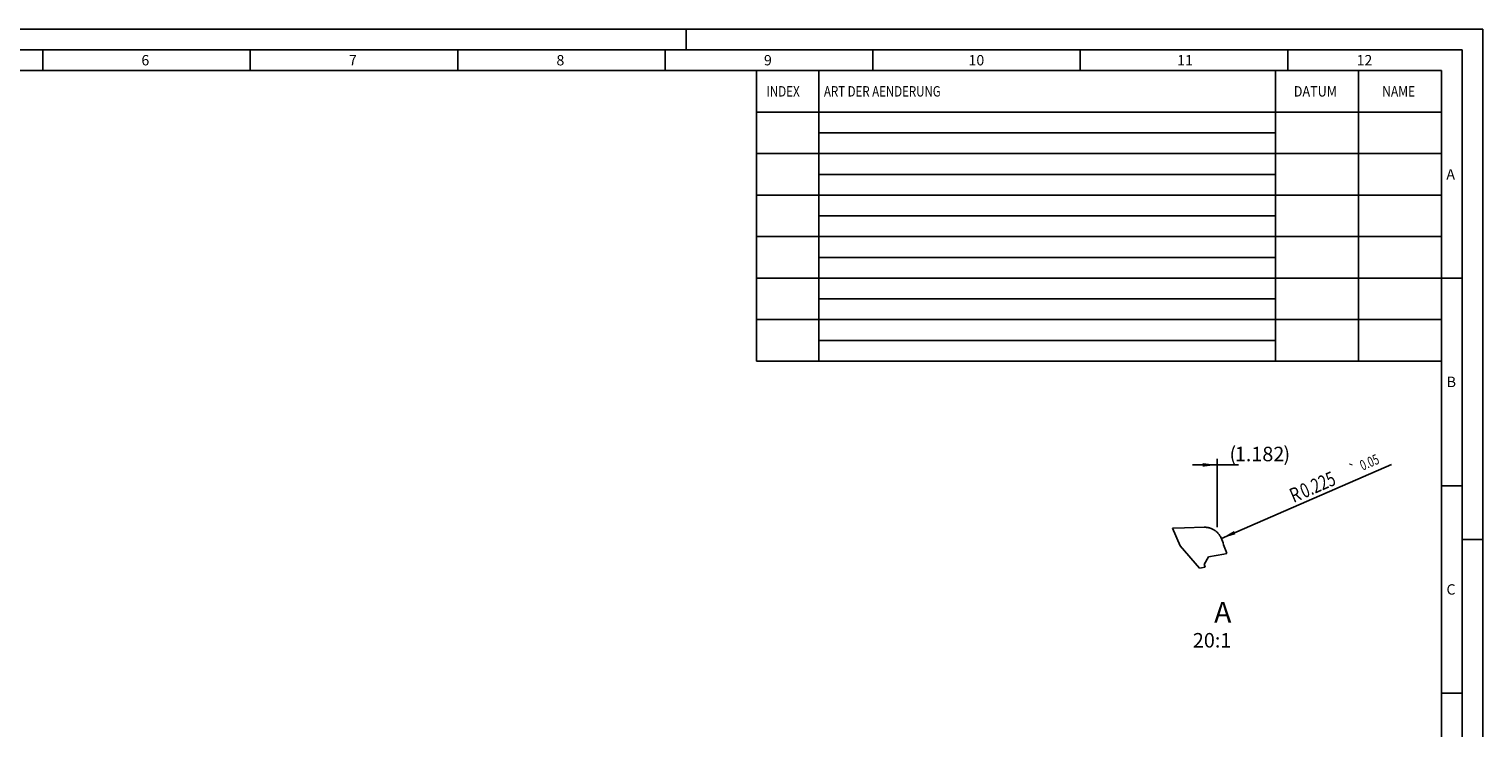
# Model space of a CAD drawing. Units: millimetres. Extents: x 0 to 594, y 0 to 420.
# Drawn here: x 244 to 594, y 252 to 420 of the extents above; entities that cross this region are included whole.
import ezdxf

# ---------------------------------------------------------------- set-up
doc = ezdxf.new("R2010")
doc.units = ezdxf.units.MM
doc.header["$LTSCALE"] = 32.67
doc.layers.get('0').update_dxf_attribs({"linetype": 'CONTINUOUS'})
for name, color, linetype in [('606160715-000_CL', 7, 'CONTINUOUS'), ('606160715-000_DIM', 7, 'CONTINUOUS'), ('608092624-000-00-ED1_FORMAT', 7, 'CONTINUOUS'), ('608092624-000-00-ED1_TEXT', 7, 'CONTINUOUS')]:
    doc.layers.add(name, color=color, linetype=linetype)
doc.styles.get("Standard").update_dxf_attribs({"font": 'TXT.SHX', "width": 0.7})
doc.styles.add('TEXTSTYLE_3', font='gdt', dxfattribs={"width": 0.7})
doc.dimstyles.new('DIMSTYLE_8', dxfattribs={"dimtxt": 3.5, "dimasz": 3.5, "dimexe": 1.5, "dimexo": 0, "dimgap": 0.875, "dimtad": 1, "dimdec": 3, "dimlfac": 0.05, "dimdsep": 46, "dimtxsty": 'STANDARD', "dimblk": '_FILLED', "dimblk1": '_FILLED', "dimblk2": '_FILLED', "dimcen": 0.09, "dimclrt": 2, "dimadec": 3, "dimazin": 2, "dimtol": 1, "dimtp": 0.05, "dimtm": 0.05, "dimtfac": 1, "dimtdec": 3, "dimtofl": 0, "dimtmove": 0, "dimatfit": 3, "dimldrblk": '_FILLED', "dimfxl": 1, "dimtolj": 1, "dimarcsym": 0})

# ---------------------------------------------------------------- blocks, each defined once
blk = doc.blocks.new('CHANGEBLOCK_BL0', base_point=(501.5, 375))
at = {"layer": '608092624-000-00-ED1_FORMAT', "color": 7, "linetype": 'CONTINUOUS'}
for p, q in [((419, 340), (419, 410)), ((434, 340), (434, 410)), ((544, 340), (544, 410)), ((564, 340), (564, 410)), ((584, 400), (419, 400)), ((584, 390), (419, 390)), ((584, 380), (419, 380)), ((584, 370), (419, 370)), ((584, 360), (419, 360)), ((584, 350), (419, 350)), ((584, 340), (419, 340))]:
    blk.add_line(p, q, dxfattribs=at)
at = {"layer": '608092624-000-00-ED1_FORMAT', "color": 2, "linetype": 'CONTINUOUS'}
for s, width, p in [('INDEX', 0.819048, (421.38, 403.75)), ('ART DER AENDERUNG', 0.810924, (435.23, 403.75)), ('DATUM', 0.890476, (548.43, 403.75)), ('NAME', 0.85119, (569.74, 403.75))]:
    blk.add_text(s, height=2.5, dxfattribs=dict(at, width=width)).set_placement(p)
blk = doc.blocks.new('_FILLED')
at = {"color": 0, "linetype": 'BYBLOCK'}
blk.add_solid([(0, 0), (-1, 0.125), (-1, -0.125)], dxfattribs=at)
blk = doc.blocks.new('*D7')
at = {"layer": '606160715-000_DIM', "color": 3, "linetype": 'CONTINUOUS'}
blk.add_line((530.98, 297.29), (571.99, 315.1), dxfattribs=at)
at = {"layer": '606160715-000_DIM', "color": 3, "linetype": 'CONTINUOUS', "xscale": 3.5, "yscale": 3.5, "zscale": 3.5, "rotation": 203.4706309141}
blk.add_blockref('_FILLED', (530.98, 297.29), dxfattribs=at)
at = {"layer": '606160715-000_DIM', "color": 2, "linetype": 'CONTINUOUS', "style": 'TEXTSTYLE_3'}
blk.add_text('`', height=2.45, rotation=23.4706, dxfattribs=at).set_placement((562.39, 312.46))
at = {"layer": '606160715-000_DIM', "color": 2, "linetype": 'CONTINUOUS'}
for s, height, width, p in [('0.05', 2.45, 0.714286, (565.01, 313.6)), ('0.225', 3.5, 0.728571, (550.9, 306.9)), ('R', 3.5, 0.785714, (548.38, 305.8))]:
    blk.add_text(s, height=height, rotation=23.4706, dxfattribs=dict(at, width=width)).set_placement(p)

msp = doc.modelspace()

# ---------------------------------------------------------------- linework, layer by layer
at = {"layer": '606160715-000_CL', "color": 3, "linetype": 'CONTINUOUS'}
for p, q in [((519.1821, 299.7608), (521.0772, 295.506)), ((521.0772, 295.506), (525.6929, 290.1024)), ((526.8076, 291.0177), (527.9145, 292.8465)), ((526.8834, 290.8103), (526.8076, 291.0177)), ((526.9704, 290.6004), (526.8834, 290.8103)), ((527.9145, 292.8465), (531.5989, 293.5298)), ((531.5989, 293.5298), (532.2693, 293.6899)), ((525.6929, 290.1024), (527.0552, 290.3985)), ((527.0552, 290.3985), (526.9704, 290.6004))]:
    msp.add_line(p, q, dxfattribs=at)
at = {"layer": '606160715-000_CL', "color": 7, "linetype": 'CONTINUOUS'}
for points in [[(526.849, 299.9806), (522.0939, 299.8778), (519.1821, 299.7608)], [(529.4511, 299.1714), (529.3734, 299.2253), (529.2005, 299.3365), (529.0232, 299.4392), (528.843, 299.5327), (528.6642, 299.6154), (528.4889, 299.6873), (528.3164, 299.7495), (528.1481, 299.8026), (527.9847, 299.8472), (527.8263, 299.884), (527.6724, 299.9139), (527.523, 299.9376), (527.3785, 299.9555), (527.2389, 299.9683), (527.1038, 299.9764), (526.9738, 299.9804), (526.849, 299.9806)], [(531.0777, 297.0216), (531.0075, 297.2042), (530.9292, 297.3847), (530.8425, 297.5628), (530.7475, 297.7381), (530.6443, 297.9101), (530.5329, 298.0781), (530.4138, 298.2418), (530.2865, 298.4006), (530.1519, 298.554), (530.0099, 298.7016), (529.8608, 298.8428), (529.705, 298.9773), (529.5423, 299.105), (529.4511, 299.1714)]]:
    msp.add_lwpolyline(points, dxfattribs=at)
msp.add_arc((-447.2601, -54.8126), 1039.6788, 19.5848308, 19.7798279, dxfattribs=at)
at = {"layer": '606160715-000_DIM', "color": 3, "linetype": 'CONTINUOUS'}
for p, q in [((530, 300), (530, 316.5)), ((524, 315), (535.0934, 315))]:
    msp.add_line(p, q, dxfattribs=at)
msp.add_solid([(530, 315), (526.5, 314.5625), (526.5, 315.4375)], dxfattribs=at)
at = {"layer": '608092624-000-00-ED1_FORMAT', "color": 3, "linetype": 'CONTINUOUS'}
for p, q in [((0, 420), (594, 420)), ((402, 420), (402, 415)), ((594, 0), (594, 420)), ((5, 415), (589, 415)), ((247, 415), (247, 410)), ((297, 415), (297, 410)), ((347, 415), (347, 410)), ((397, 415), (397, 410)), ((447, 415), (447, 410)), ((497, 415), (497, 410)), ((547, 415), (547, 410)), ((589, 5), (589, 415)), ((419, 410), (584, 410)), ((419, 410), (419, 340)), ((584, 410), (584, 340)), ((434, 395), (544, 395)), ((434, 385), (544, 385)), ((434, 375), (544, 375)), ((434, 365), (544, 365)), ((584, 360), (589, 360)), ((434, 355), (544, 355)), ((434, 345), (544, 345)), ((419, 340), (584, 340)), ((584, 310), (589, 310)), ((594, 297), (589, 297)), ((584, 260), (589, 260))]:
    msp.add_line(p, q, dxfattribs=at)
at = {"layer": '608092624-000-00-ED1_FORMAT', "color": 7, "linetype": 'CONTINUOUS'}
for p in [(10, 410), (584, 10)]:
    msp.add_line(p, (584, 410), dxfattribs=at)

# ---------------------------------------------------------------- block references
at = {"layer": '608092624-000-00-ED1_FORMAT', "color": 3, "linetype": 'CONTINUOUS'}
msp.add_blockref('CHANGEBLOCK_BL0', (501.5, 375), dxfattribs=at)

# ---------------------------------------------------------------- texts
at = {"layer": '606160715-000_DIM', "color": 2, "linetype": 'CONTINUOUS', "char_height": 3.5, "line_spacing_factor": 0.9}
for s, insert, width, attachment_point in [('(', (532.9368, 319.375), 2.25, 1), ('1.182', (540.1868, 319.375), 17.25, 2), (')', (545.9368, 319.375), 2.25, 1)]:
    msp.add_mtext(s, dxfattribs=dict(at, insert=insert, width=width, attachment_point=attachment_point))
at = {"layer": '608092624-000-00-ED1_FORMAT', "color": 2, "linetype": 'CONTINUOUS', "char_height": 2.5, "attachment_point": 1, "line_spacing_factor": 0.9}
for s, insert, width in [('6', (270.7798, 413.75), 3.660714), ('7', (320.7798, 413.75), 3.660714), ('8', (370.7798, 413.75), 3.660714), ('9', (420.7798, 413.75), 3.660714), ('10', (470.0655, 413.75), 5.803571), ('11', (520.3333, 413.75), 5), ('12', (563.5655, 413.75), 5.803571), ('A', (585.1905, 386.25), 3.928571), ('B', (585.2798, 336.25), 3.660714), ('C', (585.2202, 286.25), 3.839286)]:
    msp.add_mtext(s, dxfattribs=dict(at, insert=insert, width=width))
at = {"layer": '608092624-000-00-ED1_TEXT', "color": 2, "linetype": 'CONTINUOUS', "insert": (533.3906, 282.0046), "char_height": 5, "width": 14.125, "attachment_point": 3, "line_spacing_factor": 0.9}
msp.add_mtext('A\\P\\H3.5;20:1', dxfattribs=at)

# ---------------------------------------------------------------- dimensions: what is measured, and where the dimension line sits
at = {"layer": '606160715-000_DIM', "color": 3, "linetype": 'CONTINUOUS'}
dim = msp.add_radius_dim(center=(526.8491, 295.5), mpoint=(530.9768, 297.2923), text='R<>', dimstyle='DIMSTYLE_8', override={"dimpost": '<>'}, dxfattribs=at)
dim.commit()
dim.dimension.update_dxf_attribs({"geometry": '*D7', "text_midpoint": (560.1825, 309.9735), "dimtype": 164})

doc.saveas('drawing.dxf')
